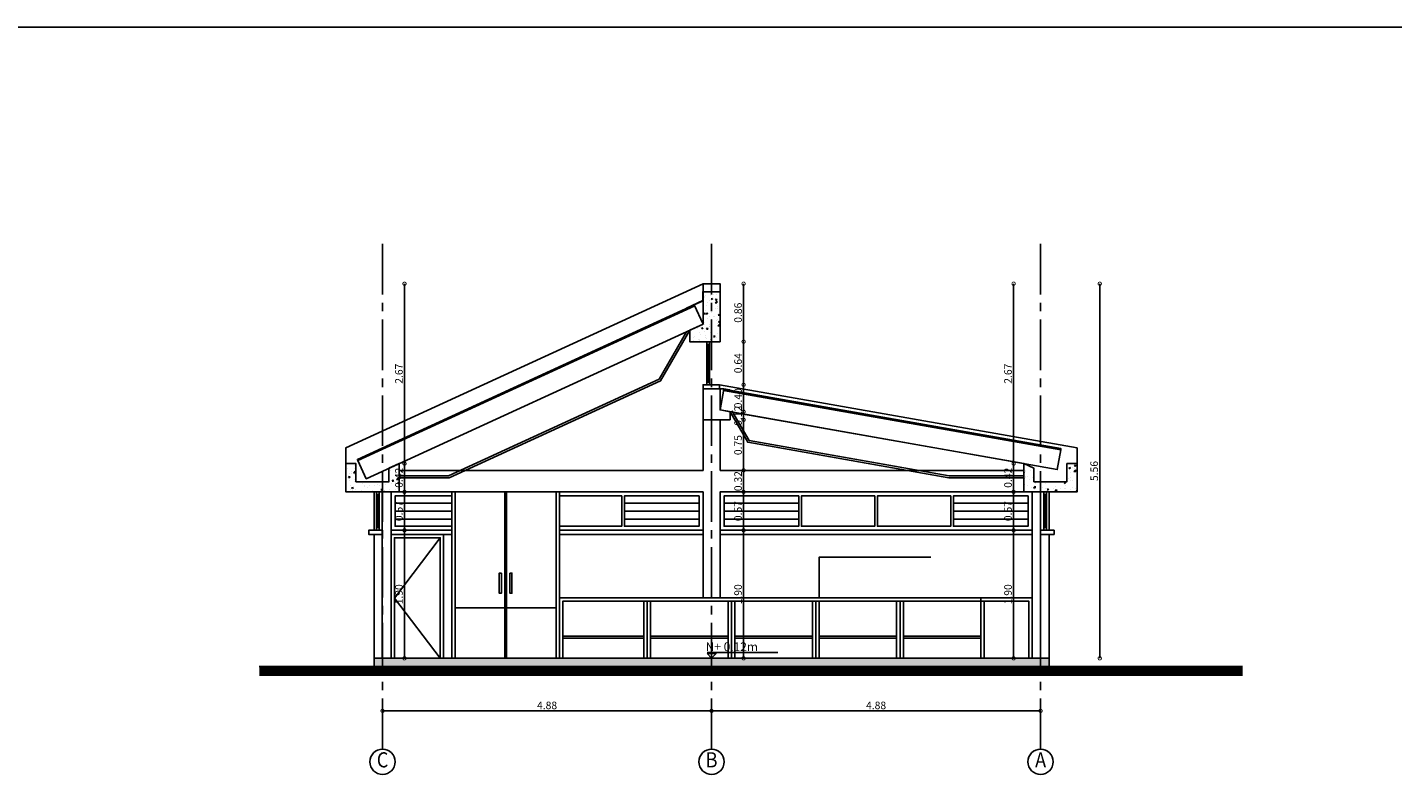
# Model space of a CAD drawing. Units: metres. Extents: x 0 to 193, y 0 to 48.
# Drawn here: x 29 to 49, y 36 to 47 of the extents above; entities that cross this region are included whole.
import ezdxf
from ezdxf.enums import TextEntityAlignment as Align

# ---------------------------------------------------------------- set-up
doc = ezdxf.new("R2010")
doc.units = ezdxf.units.M
doc.header["$MEASUREMENT"] = 0
doc.linetypes.add('CENTER2', pattern=[1.125, 0.75, -0.125, 0.125, -0.125])
for name, color, linetype in [('COR-ACHU-VIGAS', 9, 'Continuous'), ('COR-MUROS', 6, 'Continuous'), ('COR-PLANO-INTERMEDIO', 5, 'Continuous'), ('COR-PLANO-POSTERIOR', 8, 'Continuous'), ('COR-VENTANAS', 4, 'Continuous'), ('CUBIERTA', 7, 'Continuous'), ('FAC-ACHU-CUBIERTA', 9, 'Continuous'), ('PLAN-COTAS', 8, 'Continuous'), ('PLAN-EJES', 9, 'CENTER2'), ('PLAN-MUEBLES', 31, 'Continuous'), ('PLAN-VENTANAS', 4, 'Continuous'), ('TEX-PRINCIPAL', 252, 'Continuous')]:
    doc.layers.add(name, color=color, linetype=linetype)
doc.styles.add('ROMANS', font='arial.ttf')
doc.dimstyles.new('COT-URD-plan-ESC1-75', dxfattribs={"dimscale": 0, "dimtxt": 0.1125, "dimasz": 0.1, "dimexe": 1.25, "dimexo": 0.0625, "dimgap": 0.025, "dimtad": 1, "dimzin": 1, "dimdsep": 46, "dimtxsty": 'ROMANS', "dimblk": 'DOTSMALL', "dimcen": 0.1, "dimse1": 1, "dimse2": 1, "dimclrd": 8, "dimclre": 8, "dimclrt": 2, "dimadec": 0, "dimazin": 0, "dimtfac": 1, "dimtix": 1, "dimtmove": 0, "dimatfit": 0, "dimldrblk": 'DOTSMALL', "dimfxl": 1, "dimtolj": 1, "dimtzin": 0, "dimarcsym": 0})
pattern_1 = [(50, (158.2644, 566.89057), (0.215178055, -0.01882564), [0.0225, -0.2475]), (355, (158.2644, 566.89057), (-0.0416254, 0.22565764), [0.018, -0.198]), (100.4514, (158.28233, 566.889), (0.173552815, 0.20683186), [0.01912206, -0.21034263]), (46.1842, (158.2644, 566.95057), (0.32017231, -0.0496557), [0.03375, -0.37125]), (96.6356, (158.29108, 566.94643), (0.28039881, 0.29223536), [0.02868309, -0.3155139]), (351.1842, (158.2644, 566.95057), (0.28039858, 0.29223558), [0.027, -0.297]), (21, (158.2944, 566.93557), (0.179072116, -0.12078567), [0.0225, -0.2475]), (326, (158.2944, 566.93557), (0.0729946, 0.21754501), [0.018, -0.198]), (71.4514, (158.30932, 566.9255), (0.25206679, 0.09675915), [0.01912206, -0.21034263]), (37.5, (158.2644, 566.890565), (0.003647957, 0.099868156), [0, -0.1956, 0, -0.201, 0, -0.19875]), (7.5, (158.2644, 566.89057), (0.078920861, 0.118323514), [0, -0.1146, 0, -0.1911, 0, -0.07575]), (327.5, (158.1975, 566.890565), (0.160146731, -0.006766462), [0, -0.075, 0, -0.234, 0, -0.3105]), (317.5, (158.1675, 566.89057), (0.17495585, 0.030031495), [0, -0.0975, 0, -0.1554, 0, -0.2205])]

# ---------------------------------------------------------------- blocks, each defined once
blk = doc.blocks.new('EJE')
at = {"layer": 'PLAN-EJES', "color": 1, "linetype": 'Continuous'}
blk.add_circle((0, 0), 0.25, dxfattribs=at)
at = {"layer": 'PLAN-EJES', "color": 3, "linetype": 'Continuous', "style": 'ROMANS', "width": 0.875}
blk.add_attdef('A', text='', height=0.3, rotation=360, dxfattribs=at).set_placement((0, 0), align=Align.MIDDLE)
blk = doc.blocks.new('_DOTSMALL')
at = {"color": 0, "linetype": 'ByBlock', "const_width": 0.5}
blk.add_lwpolyline([(-0.0625, 0, 1), (0.0625, 0, 1)], format="xyb", close=True, dxfattribs=at)
blk = doc.blocks.new('*D495')
at = {"layer": 'DEFPOINTS', "color": 0, "transparency": 16777216}
for p in [(39.347, 36.798), (34.467, 36.231), (39.347, 36.231)]:
    blk.add_point(p, dxfattribs=at)
at = {"layer": 'PLAN-COTAS', "color": 8, "lineweight": -2, "transparency": 16777216}
blk.add_line((34.467, 36.798), (39.347, 36.798), dxfattribs=at)
at = {"layer": 'PLAN-COTAS', "color": 8, "lineweight": -2, "transparency": 16777216, "xscale": 0.1, "yscale": 0.1, "zscale": 0.1, "rotation": 180}
blk.add_blockref('_DOTSMALL', (34.467, 36.798), dxfattribs=at)
at = {"layer": 'PLAN-COTAS', "color": 8, "lineweight": -2, "transparency": 16777216, "xscale": 0.1, "yscale": 0.1, "zscale": 0.1}
blk.add_blockref('_DOTSMALL', (39.347, 36.798), dxfattribs=at)
at = {"layer": 'PLAN-COTAS', "color": 2, "transparency": 16777216, "insert": (36.907, 36.88), "char_height": 0.1125, "attachment_point": 5, "style": 'ROMANS'}
blk.add_mtext('\\A1;4.88', dxfattribs=at)
blk = doc.blocks.new('*D496')
at = {"layer": 'DEFPOINTS', "color": 0, "transparency": 16777216}
for p in [(44.227, 36.798), (44.227, 36.798), (39.347, 36.231)]:
    blk.add_point(p, dxfattribs=at)
at = {"layer": 'PLAN-COTAS', "color": 8, "lineweight": -2, "transparency": 16777216}
blk.add_line((39.347, 36.798), (44.227, 36.798), dxfattribs=at)
at = {"layer": 'PLAN-COTAS', "color": 8, "lineweight": -2, "transparency": 16777216, "xscale": 0.1, "yscale": 0.1, "zscale": 0.1, "rotation": 180}
blk.add_blockref('_DOTSMALL', (39.347, 36.798), dxfattribs=at)
at = {"layer": 'PLAN-COTAS', "color": 8, "lineweight": -2, "transparency": 16777216, "xscale": 0.1, "yscale": 0.1, "zscale": 0.1}
blk.add_blockref('_DOTSMALL', (44.227, 36.798), dxfattribs=at)
at = {"layer": 'PLAN-COTAS', "color": 2, "transparency": 16777216, "insert": (41.787, 36.88), "char_height": 0.1125, "attachment_point": 5, "style": 'ROMANS'}
blk.add_mtext('\\A1;4.88', dxfattribs=at)
blk = doc.blocks.new('*D509')
at = {"layer": 'DEFPOINTS', "color": 0, "transparency": 16777216}
for p in [(34.342, 39.479), (34.792, 39.479), (34.342, 37.579)]:
    blk.add_point(p, dxfattribs=at)
at = {"layer": 'PLAN-COTAS', "color": 8, "lineweight": -2, "transparency": 16777216}
blk.add_line((34.792, 37.579), (34.792, 39.479), dxfattribs=at)
at = {"layer": 'PLAN-COTAS', "color": 8, "lineweight": -2, "transparency": 16777216, "xscale": 0.1, "yscale": 0.1, "zscale": 0.1}
for p, rotation in [((34.792, 39.479), 90), ((34.792, 37.579), 270)]:
    blk.add_blockref('_DOTSMALL', p, dxfattribs=dict(at, rotation=rotation))
at = {"layer": 'PLAN-COTAS', "color": 2, "transparency": 16777216, "insert": (34.71, 38.529), "char_height": 0.1125, "attachment_point": 5, "rotation": 90, "style": 'ROMANS'}
blk.add_mtext('\\A1;1.90', dxfattribs=at)
blk = doc.blocks.new('*D510')
at = {"layer": 'DEFPOINTS', "color": 0, "transparency": 16777216}
for p in [(34.712, 40.049), (34.792, 40.049), (34.342, 39.479)]:
    blk.add_point(p, dxfattribs=at)
at = {"layer": 'PLAN-COTAS', "color": 8, "lineweight": -2, "transparency": 16777216}
blk.add_line((34.792, 39.479), (34.792, 40.049), dxfattribs=at)
at = {"layer": 'PLAN-COTAS', "color": 8, "lineweight": -2, "transparency": 16777216, "xscale": 0.1, "yscale": 0.1, "zscale": 0.1}
for p, rotation in [((34.792, 40.049), 90), ((34.792, 39.479), 270)]:
    blk.add_blockref('_DOTSMALL', p, dxfattribs=dict(at, rotation=rotation))
at = {"layer": 'PLAN-COTAS', "color": 2, "transparency": 16777216, "insert": (34.71, 39.764), "char_height": 0.1125, "attachment_point": 5, "rotation": 90, "style": 'ROMANS'}
blk.add_mtext('\\A1;0.57', dxfattribs=at)
blk = doc.blocks.new('*D511')
at = {"layer": 'DEFPOINTS', "color": 0, "transparency": 16777216}
for p in [(34.712, 40.469), (34.792, 40.469), (34.712, 40.049)]:
    blk.add_point(p, dxfattribs=at)
at = {"layer": 'PLAN-COTAS', "color": 8, "lineweight": -2, "transparency": 16777216}
blk.add_line((34.792, 40.049), (34.792, 40.469), dxfattribs=at)
at = {"layer": 'PLAN-COTAS', "color": 8, "lineweight": -2, "transparency": 16777216, "xscale": 0.1, "yscale": 0.1, "zscale": 0.1}
for p, rotation in [((34.792, 40.469), 90), ((34.792, 40.049), 270)]:
    blk.add_blockref('_DOTSMALL', p, dxfattribs=dict(at, rotation=rotation))
at = {"layer": 'PLAN-COTAS', "color": 2, "transparency": 16777216, "insert": (34.71, 40.259), "char_height": 0.1125, "attachment_point": 5, "rotation": 90, "style": 'ROMANS'}
blk.add_mtext('\\A1;0.42', dxfattribs=at)
blk = doc.blocks.new('*D512')
at = {"layer": 'DEFPOINTS', "color": 0, "transparency": 16777216}
for p in [(34.792, 43.139), (39.472, 43.139), (34.712, 40.469)]:
    blk.add_point(p, dxfattribs=at)
at = {"layer": 'PLAN-COTAS', "color": 8, "lineweight": -2, "transparency": 16777216}
blk.add_line((34.792, 40.469), (34.792, 43.139), dxfattribs=at)
at = {"layer": 'PLAN-COTAS', "color": 8, "lineweight": -2, "transparency": 16777216, "xscale": 0.1, "yscale": 0.1, "zscale": 0.1}
for p, rotation in [((34.792, 43.139), 90), ((34.792, 40.469), 270)]:
    blk.add_blockref('_DOTSMALL', p, dxfattribs=dict(at, rotation=rotation))
at = {"layer": 'PLAN-COTAS', "color": 2, "transparency": 16777216, "insert": (34.71, 41.804), "char_height": 0.1125, "attachment_point": 5, "rotation": 90, "style": 'ROMANS'}
blk.add_mtext('\\A1;2.67', dxfattribs=at)
blk = doc.blocks.new('*D513')
at = {"layer": 'DEFPOINTS', "color": 0, "transparency": 16777216}
for p in [(39.222, 39.479), (39.822, 39.479), (38.222, 37.579)]:
    blk.add_point(p, dxfattribs=at)
at = {"layer": 'PLAN-COTAS', "color": 8, "lineweight": -2, "transparency": 16777216}
blk.add_line((39.822, 37.579), (39.822, 39.479), dxfattribs=at)
at = {"layer": 'PLAN-COTAS', "color": 8, "lineweight": -2, "transparency": 16777216, "xscale": 0.1, "yscale": 0.1, "zscale": 0.1}
for p, rotation in [((39.822, 39.479), 90), ((39.822, 37.579), 270)]:
    blk.add_blockref('_DOTSMALL', p, dxfattribs=dict(at, rotation=rotation))
at = {"layer": 'PLAN-COTAS', "color": 2, "transparency": 16777216, "insert": (39.74, 38.529), "char_height": 0.1125, "attachment_point": 5, "rotation": 90, "style": 'ROMANS'}
blk.add_mtext('\\A1;1.90', dxfattribs=at)
blk = doc.blocks.new('*D514')
at = {"layer": 'DEFPOINTS', "color": 0, "transparency": 16777216}
for p in [(39.472, 40.049), (39.822, 40.049), (39.222, 39.479)]:
    blk.add_point(p, dxfattribs=at)
at = {"layer": 'PLAN-COTAS', "color": 8, "lineweight": -2, "transparency": 16777216}
blk.add_line((39.822, 39.479), (39.822, 40.049), dxfattribs=at)
at = {"layer": 'PLAN-COTAS', "color": 8, "lineweight": -2, "transparency": 16777216, "xscale": 0.1, "yscale": 0.1, "zscale": 0.1}
for p, rotation in [((39.822, 40.049), 90), ((39.822, 39.479), 270)]:
    blk.add_blockref('_DOTSMALL', p, dxfattribs=dict(at, rotation=rotation))
at = {"layer": 'PLAN-COTAS', "color": 2, "transparency": 16777216, "insert": (39.74, 39.764), "char_height": 0.1125, "attachment_point": 5, "rotation": 90, "style": 'ROMANS'}
blk.add_mtext('\\A1;0.57', dxfattribs=at)
blk = doc.blocks.new('*D515')
at = {"layer": 'DEFPOINTS', "color": 0, "transparency": 16777216}
for p in [(39.472, 40.369), (39.822, 40.369), (39.472, 40.049)]:
    blk.add_point(p, dxfattribs=at)
at = {"layer": 'PLAN-COTAS', "color": 8, "lineweight": -2, "transparency": 16777216}
for p, q in [((39.822, 40.369), (39.822, 40.469)), ((39.822, 40.049), (39.822, 40.369)), ((39.822, 40.049), (39.822, 39.949))]:
    blk.add_line(p, q, dxfattribs=at)
at = {"layer": 'PLAN-COTAS', "color": 8, "lineweight": -2, "transparency": 16777216, "xscale": 0.1, "yscale": 0.1, "zscale": 0.1}
for p, rotation in [((39.822, 40.369), 270), ((39.822, 40.049), 90)]:
    blk.add_blockref('_DOTSMALL', p, dxfattribs=dict(at, rotation=rotation))
at = {"layer": 'PLAN-COTAS', "color": 2, "transparency": 16777216, "insert": (39.74, 40.209), "char_height": 0.1125, "attachment_point": 5, "rotation": 90, "style": 'ROMANS'}
blk.add_mtext('\\A1;0.32', dxfattribs=at)
blk = doc.blocks.new('*D516')
at = {"layer": 'DEFPOINTS', "color": 0, "transparency": 16777216}
for p in [(39.622, 41.119), (39.822, 41.119), (39.472, 40.369)]:
    blk.add_point(p, dxfattribs=at)
at = {"layer": 'PLAN-COTAS', "color": 8, "lineweight": -2, "transparency": 16777216}
blk.add_line((39.822, 40.369), (39.822, 41.119), dxfattribs=at)
at = {"layer": 'PLAN-COTAS', "color": 8, "lineweight": -2, "transparency": 16777216, "xscale": 0.1, "yscale": 0.1, "zscale": 0.1}
for p, rotation in [((39.822, 41.119), 90), ((39.822, 40.369), 270)]:
    blk.add_blockref('_DOTSMALL', p, dxfattribs=dict(at, rotation=rotation))
at = {"layer": 'PLAN-COTAS', "color": 2, "transparency": 16777216, "insert": (39.74, 40.744), "char_height": 0.1125, "attachment_point": 5, "rotation": 90, "style": 'ROMANS'}
blk.add_mtext('\\A1;0.75', dxfattribs=at)
blk = doc.blocks.new('*D517')
at = {"layer": 'DEFPOINTS', "color": 0, "transparency": 16777216}
for p in [(39.622, 41.239), (39.622, 41.119), (39.822, 41.239)]:
    blk.add_point(p, dxfattribs=at)
at = {"layer": 'PLAN-COTAS', "color": 8, "lineweight": -2, "transparency": 16777216}
for p, q in [((39.822, 41.239), (39.822, 41.339)), ((39.822, 41.119), (39.822, 41.239)), ((39.822, 41.119), (39.822, 41.019))]:
    blk.add_line(p, q, dxfattribs=at)
at = {"layer": 'PLAN-COTAS', "color": 8, "lineweight": -2, "transparency": 16777216, "xscale": 0.1, "yscale": 0.1, "zscale": 0.1}
for p, rotation in [((39.822, 41.239), 270), ((39.822, 41.119), 90)]:
    blk.add_blockref('_DOTSMALL', p, dxfattribs=dict(at, rotation=rotation))
at = {"layer": 'PLAN-COTAS', "color": 2, "transparency": 16777216, "insert": (39.74, 41.179), "char_height": 0.1125, "attachment_point": 5, "rotation": 90, "style": 'ROMANS'}
blk.add_mtext('\\A1;0.12', dxfattribs=at)
blk = doc.blocks.new('*D518')
at = {"layer": 'DEFPOINTS', "color": 0, "transparency": 16777216}
for p in [(39.462, 41.639), (39.822, 41.639), (39.622, 41.239)]:
    blk.add_point(p, dxfattribs=at)
at = {"layer": 'PLAN-COTAS', "color": 8, "lineweight": -2, "transparency": 16777216}
blk.add_line((39.822, 41.239), (39.822, 41.639), dxfattribs=at)
at = {"layer": 'PLAN-COTAS', "color": 8, "lineweight": -2, "transparency": 16777216, "xscale": 0.1, "yscale": 0.1, "zscale": 0.1}
for p, rotation in [((39.822, 41.639), 90), ((39.822, 41.239), 270)]:
    blk.add_blockref('_DOTSMALL', p, dxfattribs=dict(at, rotation=rotation))
at = {"layer": 'PLAN-COTAS', "color": 2, "transparency": 16777216, "insert": (39.74, 41.439), "char_height": 0.1125, "attachment_point": 5, "rotation": 90, "style": 'ROMANS'}
blk.add_mtext('\\A1;0.40', dxfattribs=at)
blk = doc.blocks.new('*D519')
at = {"layer": 'DEFPOINTS', "color": 0, "transparency": 16777216}
for p in [(39.472, 42.279), (39.822, 42.279), (39.462, 41.639)]:
    blk.add_point(p, dxfattribs=at)
at = {"layer": 'PLAN-COTAS', "color": 8, "lineweight": -2, "transparency": 16777216}
blk.add_line((39.822, 41.639), (39.822, 42.279), dxfattribs=at)
at = {"layer": 'PLAN-COTAS', "color": 8, "lineweight": -2, "transparency": 16777216, "xscale": 0.1, "yscale": 0.1, "zscale": 0.1}
for p, rotation in [((39.822, 42.279), 90), ((39.822, 41.639), 270)]:
    blk.add_blockref('_DOTSMALL', p, dxfattribs=dict(at, rotation=rotation))
at = {"layer": 'PLAN-COTAS', "color": 2, "transparency": 16777216, "insert": (39.74, 41.959), "char_height": 0.1125, "attachment_point": 5, "rotation": 90, "style": 'ROMANS'}
blk.add_mtext('\\A1;0.64', dxfattribs=at)
blk = doc.blocks.new('*D520')
at = {"layer": 'DEFPOINTS', "color": 0, "transparency": 16777216}
for p in [(39.472, 43.139), (39.822, 43.139), (39.472, 42.279)]:
    blk.add_point(p, dxfattribs=at)
at = {"layer": 'PLAN-COTAS', "color": 8, "lineweight": -2, "transparency": 16777216}
blk.add_line((39.822, 42.279), (39.822, 43.139), dxfattribs=at)
at = {"layer": 'PLAN-COTAS', "color": 8, "lineweight": -2, "transparency": 16777216, "xscale": 0.1, "yscale": 0.1, "zscale": 0.1}
for p, rotation in [((39.822, 43.139), 90), ((39.822, 42.279), 270)]:
    blk.add_blockref('_DOTSMALL', p, dxfattribs=dict(at, rotation=rotation))
at = {"layer": 'PLAN-COTAS', "color": 2, "transparency": 16777216, "insert": (39.74, 42.709), "char_height": 0.1125, "attachment_point": 5, "rotation": 90, "style": 'ROMANS'}
blk.add_mtext('\\A1;0.86', dxfattribs=at)
blk = doc.blocks.new('*D521')
at = {"layer": 'DEFPOINTS', "color": 0, "transparency": 16777216}
for p in [(43.827, 39.479), (44.227, 39.479), (44.227, 37.579)]:
    blk.add_point(p, dxfattribs=at)
at = {"layer": 'PLAN-COTAS', "color": 8, "lineweight": -2, "transparency": 16777216}
blk.add_line((43.827, 37.579), (43.827, 39.479), dxfattribs=at)
at = {"layer": 'PLAN-COTAS', "color": 8, "lineweight": -2, "transparency": 16777216, "xscale": 0.1, "yscale": 0.1, "zscale": 0.1}
for p, rotation in [((43.827, 39.479), 90), ((43.827, 37.579), 270)]:
    blk.add_blockref('_DOTSMALL', p, dxfattribs=dict(at, rotation=rotation))
at = {"layer": 'PLAN-COTAS', "color": 2, "transparency": 16777216, "insert": (43.744, 38.529), "char_height": 0.1125, "attachment_point": 5, "rotation": 90, "style": 'ROMANS'}
blk.add_mtext('\\A1;1.90', dxfattribs=at)
blk = doc.blocks.new('*D522')
at = {"layer": 'DEFPOINTS', "color": 0, "transparency": 16777216}
for p in [(43.827, 40.049), (43.977, 40.049), (44.227, 39.479)]:
    blk.add_point(p, dxfattribs=at)
at = {"layer": 'PLAN-COTAS', "color": 8, "lineweight": -2, "transparency": 16777216}
blk.add_line((43.827, 39.479), (43.827, 40.049), dxfattribs=at)
at = {"layer": 'PLAN-COTAS', "color": 8, "lineweight": -2, "transparency": 16777216, "xscale": 0.1, "yscale": 0.1, "zscale": 0.1}
for p, rotation in [((43.827, 40.049), 90), ((43.827, 39.479), 270)]:
    blk.add_blockref('_DOTSMALL', p, dxfattribs=dict(at, rotation=rotation))
at = {"layer": 'PLAN-COTAS', "color": 2, "transparency": 16777216, "insert": (43.744, 39.764), "char_height": 0.1125, "attachment_point": 5, "rotation": 90, "style": 'ROMANS'}
blk.add_mtext('\\A1;0.57', dxfattribs=at)
blk = doc.blocks.new('*D523')
at = {"layer": 'DEFPOINTS', "color": 0, "transparency": 16777216}
for p in [(43.827, 40.469), (43.977, 40.469), (43.977, 40.049)]:
    blk.add_point(p, dxfattribs=at)
at = {"layer": 'PLAN-COTAS', "color": 8, "lineweight": -2, "transparency": 16777216}
blk.add_line((43.827, 40.049), (43.827, 40.469), dxfattribs=at)
at = {"layer": 'PLAN-COTAS', "color": 8, "lineweight": -2, "transparency": 16777216, "xscale": 0.1, "yscale": 0.1, "zscale": 0.1}
for p, rotation in [((43.827, 40.469), 90), ((43.827, 40.049), 270)]:
    blk.add_blockref('_DOTSMALL', p, dxfattribs=dict(at, rotation=rotation))
at = {"layer": 'PLAN-COTAS', "color": 2, "transparency": 16777216, "insert": (43.744, 40.259), "char_height": 0.1125, "attachment_point": 5, "rotation": 90, "style": 'ROMANS'}
blk.add_mtext('\\A1;0.42', dxfattribs=at)
blk = doc.blocks.new('*D524')
at = {"layer": 'DEFPOINTS', "color": 0, "transparency": 16777216}
for p in [(39.472, 43.139), (43.827, 43.139), (43.977, 40.469)]:
    blk.add_point(p, dxfattribs=at)
at = {"layer": 'PLAN-COTAS', "color": 8, "lineweight": -2, "transparency": 16777216}
blk.add_line((43.827, 40.469), (43.827, 43.139), dxfattribs=at)
at = {"layer": 'PLAN-COTAS', "color": 8, "lineweight": -2, "transparency": 16777216, "xscale": 0.1, "yscale": 0.1, "zscale": 0.1}
for p, rotation in [((43.827, 43.139), 90), ((43.827, 40.469), 270)]:
    blk.add_blockref('_DOTSMALL', p, dxfattribs=dict(at, rotation=rotation))
at = {"layer": 'PLAN-COTAS', "color": 2, "transparency": 16777216, "insert": (43.744, 41.804), "char_height": 0.1125, "attachment_point": 5, "rotation": 90, "style": 'ROMANS'}
blk.add_mtext('\\A1;2.67', dxfattribs=at)
blk = doc.blocks.new('*D525')
at = {"layer": 'DEFPOINTS', "color": 0, "transparency": 16777216}
for p in [(39.472, 43.139), (39.347, 37.579), (45.105, 37.579)]:
    blk.add_point(p, dxfattribs=at)
at = {"layer": 'PLAN-COTAS', "color": 8, "lineweight": -2, "transparency": 16777216}
blk.add_line((45.105, 43.139), (45.105, 37.579), dxfattribs=at)
at = {"layer": 'PLAN-COTAS', "color": 8, "lineweight": -2, "transparency": 16777216, "xscale": 0.1, "yscale": 0.1, "zscale": 0.1}
for p, rotation in [((45.105, 43.139), 90), ((45.105, 37.579), 270)]:
    blk.add_blockref('_DOTSMALL', p, dxfattribs=dict(at, rotation=rotation))
at = {"layer": 'PLAN-COTAS', "color": 2, "transparency": 16777216, "insert": (45.022, 40.359), "char_height": 0.1125, "attachment_point": 5, "rotation": 90, "style": 'ROMANS'}
blk.add_mtext('\\A1;5.56', dxfattribs=at)

msp = doc.modelspace()

# ---------------------------------------------------------------- hatches: boundary and pattern name
at = {"layer": 'COR-ACHU-VIGAS'}
h = msp.add_hatch(dxfattribs=at)
h.set_pattern_fill('AR-CONC', color=256, scale=0.03, style=0)
h.set_pattern_definition(pattern_1)
h.paths.add_polyline_path([(39.34727, 43.01874), (39.22227, 43.01874), (39.22227, 42.8871), (39.22227, 42.54082), (39.02227, 42.44894), (39.02227, 42.27894), (39.34727, 42.27894)])
h.paths.add_polyline_path([(39.47227, 42.87214), (39.47227, 43.01874), (39.34727, 43.01874), (39.34727, 42.27894), (39.47227, 42.27894)])
h = msp.add_hatch(dxfattribs=at)
h.set_pattern_fill('AR-CONC', color=256, scale=0.03, style=0)
h.set_pattern_definition(pattern_1)
h.paths.add_polyline_path([(34.71227, 40.46894), (34.56227, 40.40003), (34.56227, 40.19894), (34.07227, 40.19894), (34.07227, 40.46894), (33.92227, 40.46894), (33.92227, 40.04894), (34.34227, 40.04894), (34.46227, 40.04894), (34.71227, 40.04894)])
h = msp.add_hatch(dxfattribs=at)
h.set_pattern_fill('AR-CONC', color=256, scale=0.03, style=0)
h.set_pattern_definition(pattern_1)
h.paths.add_polyline_path([(44.76727, 40.46894), (44.61727, 40.46894), (44.61727, 40.19894), (44.12727, 40.19894), (44.12727, 40.40003), (43.97727, 40.46894), (43.97727, 40.04894), (44.10227, 40.04894), (44.22727, 40.04894), (44.76727, 40.04894)])
h = msp.add_hatch(dxfattribs=at)
h.set_pattern_fill('AR-CONC', color=256, scale=0.03, style=0)
h.set_pattern_definition(pattern_1)
h.paths.add_polyline_path([(44.35227, 37.57894), (34.34227, 37.57894), (34.34227, 37.45894), (44.35227, 37.45894)])
at = {"layer": 'COR-PLANO-POSTERIOR'}
h = msp.add_hatch(dxfattribs=at)
h.set_pattern_fill('_USER', color=256, scale=0.12, style=0, pattern_type=0)
h.set_pattern_definition([(0, (92.24845, 39.76394), (0, 0.12), [])])
h.paths.add_polyline_path([(39.16227, 39.98894), (38.05477, 39.98894), (38.05477, 39.53894), (39.16227, 39.53894)])
h.paths.add_polyline_path([(40.63977, 39.98894), (39.53227, 39.98894), (39.53227, 39.53894), (40.63977, 39.53894)])
h.paths.add_polyline_path([(44.04227, 39.98894), (43.97727, 39.98894), (42.93477, 39.98894), (42.93477, 39.53894), (44.04227, 39.53894)])
h.paths.add_polyline_path([(35.49227, 39.53894), (35.49227, 39.92619), (35.75977, 39.92619), (35.75977, 39.98894), (34.71227, 39.98894), (34.65227, 39.98894), (34.65227, 39.53894)])

# ---------------------------------------------------------------- linework, layer by layer
msp.add_lwpolyline([(0.72281, 46.94549), (73.14881, 46.94549), (73.14881, 0.69105), (0.72281, 0.69105)], close=True)
at = {"layer": 'COR-MUROS'}
for points in [[(39.47227, 43.01874), (39.47227, 43.13874), (39.22227, 43.13874), (39.22227, 43.01874)], [(39.47227, 42.87214), (39.47227, 42.27894), (39.02227, 42.27894), (39.02227, 42.44894)], [(39.22227, 42.27894), (39.47227, 42.27894)], [(39.22227, 41.57894), (39.22227, 41.63894), (39.46227, 41.63894), (39.46227, 41.57894)], [(39.22227, 41.11894), (39.22227, 41.57894), (39.47227, 41.57894)], [(39.62227, 41.11894), (39.62227, 41.23894), (39.47227, 41.26546), (39.47227, 41.57894)], [(39.62227, 41.11894), (39.22227, 41.11894)], [(39.62227, 41.23894), (43.97727, 40.46894)], [(34.34227, 40.04894), (33.92227, 40.04894), (33.92227, 40.46894), (34.07227, 40.46894), (34.07227, 40.19894), (34.56227, 40.19894), (34.56227, 40.40003), (34.71227, 40.46894), (34.71227, 40.04894), (34.46227, 40.04894)], [(44.22727, 40.04894), (44.76727, 40.04894), (44.76727, 40.46894), (44.61727, 40.46894), (44.61727, 40.19894), (44.12727, 40.19894), (44.12727, 40.40003), (43.97727, 40.46894), (43.97727, 40.04894), (44.22727, 40.04894)], [(34.46227, 40.04894), (34.34227, 40.04894)], [(34.46227, 39.47894), (34.34227, 39.47894), (34.26227, 39.47894), (34.26227, 39.41894), (34.46227, 39.41894)], [(34.34227, 39.47894), (34.46227, 39.47894)], [(34.34227, 39.41894), (34.34227, 37.45894)], [(34.46227, 39.47894), (34.46227, 37.57894)], [(35.37227, 37.57894), (35.37227, 39.41894), (35.49227, 39.41894), (35.49227, 37.57894)], [(44.22727, 39.47894), (44.22727, 37.57894)], [(44.22727, 39.47894), (44.35227, 39.47894)], [(44.22727, 39.47894), (44.34727, 39.47894), (44.42727, 39.47894), (44.42727, 39.41894), (44.22727, 39.41894)], [(44.35227, 39.41894), (44.35227, 37.45894)], [(44.35227, 37.57894), (34.34227, 37.57894)], [(47.22284, 37.45894), (32.63884, 37.45894)], [(44.35227, 37.45894), (34.34227, 37.45894)]]:
    msp.add_lwpolyline(points, dxfattribs=at)
for points in [[(39.47227, 42.87214), (39.47227, 43.01874), (39.22227, 43.01874), (39.22227, 42.54082), (39.02227, 42.44894), (39.02227, 42.27894), (39.47227, 42.27894)], [(39.22227, 41.11894), (39.62227, 41.11894), (39.62227, 41.23894), (39.47227, 41.26546), (39.47227, 41.57894), (39.22227, 41.57894)]]:
    msp.add_lwpolyline(points, close=True, dxfattribs=at)
at = {"layer": 'COR-MUROS', "const_width": 0.13}
msp.add_lwpolyline([(47.22284, 37.37894), (32.63884, 37.37894)], dxfattribs=at)
at = {"layer": 'COR-PLANO-INTERMEDIO'}
for points in [[(39.22227, 41.11894), (39.22227, 40.36894)], [(39.47227, 41.11894), (39.47227, 40.36894)], [(39.22227, 40.36894), (34.71227, 40.36894)], [(43.97727, 40.36894), (39.47227, 40.36894)], [(34.34227, 39.47894), (34.34227, 40.04894)], [(34.46227, 39.47894), (34.46227, 40.04894)], [(37.09227, 39.47894), (39.22227, 39.47894), (39.22227, 40.04894), (34.71227, 40.04894), (34.59227, 40.04894), (34.59227, 39.47894), (35.49227, 39.47894)], [(34.59227, 40.04894), (34.59227, 37.57894)], [(39.22227, 40.04894), (34.71227, 40.04894)], [(39.22227, 40.04894), (39.22227, 38.47894)], [(43.97727, 40.04894), (39.47227, 40.04894)], [(39.47227, 40.04894), (39.47227, 38.47894)], [(44.10227, 40.04894), (44.10227, 37.57894)], [(44.22727, 39.47894), (44.22727, 40.04894)], [(44.35227, 39.47894), (44.35227, 40.04894)], [(35.49227, 39.47894), (34.59227, 39.47894), (34.59227, 39.41894), (35.49227, 39.41894)], [(37.09227, 39.41894), (39.22227, 39.41894), (39.22227, 39.47894), (37.09227, 39.47894)]]:
    msp.add_lwpolyline(points, dxfattribs=at)
for points in [[(44.10227, 40.04894), (43.97727, 40.04894), (39.47227, 40.04894), (39.47227, 39.47894), (44.10227, 39.47894)], [(44.10227, 39.47894), (39.47227, 39.47894), (39.47227, 39.41894), (44.10227, 39.41894)]]:
    msp.add_lwpolyline(points, close=True, dxfattribs=at)
at = {"layer": 'COR-PLANO-POSTERIOR'}
for points in [[(33.92227, 40.46894), (33.92227, 40.70394), (39.22227, 43.13874)], [(44.76727, 40.58894), (44.76727, 40.70097), (39.46227, 41.63894)], [(44.76727, 40.46894), (44.76727, 40.58894)]]:
    msp.add_lwpolyline(points, dxfattribs=at)
at = {"layer": 'COR-VENTANAS'}
for points in [[(35.49227, 39.98894), (34.71227, 39.98894), (34.65227, 39.98894), (34.65227, 39.53894), (35.49227, 39.53894)], [(37.09227, 39.53894), (38.01477, 39.53894), (38.01477, 39.98894), (37.09227, 39.98894)]]:
    msp.add_lwpolyline(points, dxfattribs=at)
for points in [[(39.16227, 39.98894), (38.05477, 39.98894), (38.05477, 39.53894), (39.16227, 39.53894)], [(40.63977, 39.98894), (39.53227, 39.98894), (39.53227, 39.53894), (40.63977, 39.53894)], [(41.76727, 39.98894), (40.67977, 39.98894), (40.67977, 39.53894), (41.76727, 39.53894)], [(42.89477, 39.98894), (41.80727, 39.98894), (41.80727, 39.53894), (42.89477, 39.53894)], [(44.04227, 39.98894), (43.97727, 39.98894), (42.93477, 39.98894), (42.93477, 39.53894), (44.04227, 39.53894)]]:
    msp.add_lwpolyline(points, close=True, dxfattribs=at)
at = {"layer": 'CUBIERTA'}
for points in [[(39.22227, 42.54082), (34.22465, 40.24493), (34.10164, 40.51269)], [(39.02227, 42.44894), (38.58992, 41.70008), (35.45289, 40.25894), (34.71227, 40.25894)], [(38.97513, 42.42728), (38.56872, 41.72335), (35.44633, 40.28894), (34.71227, 40.28894)], [(39.02227, 42.44894), (39.02227, 42.27894)], [(39.47227, 41.26546), (44.47419, 40.38108), (44.5255, 40.67124)], [(43.97727, 40.25894), (42.86757, 40.25894), (39.88346, 40.78656), (39.62227, 41.23894)], [(43.97727, 40.28894), (42.87021, 40.28894), (39.90245, 40.81366), (39.64826, 41.25394)]]:
    msp.add_lwpolyline(points, dxfattribs=at)
at = {"layer": 'FAC-ACHU-CUBIERTA', "color": 2}
for points in [[(39.22227, 43.01874), (39.22227, 42.8871), (38.97616, 42.77403), (38.97408, 42.77858), (39.21727, 42.8903), (39.21727, 43.01874), (39.22227, 43.01874)], [(39.09092, 42.82675), (34.09329, 40.53086), (34.10164, 40.51269), (39.09927, 42.80858)], [(39.22227, 42.54082), (39.09092, 42.82675)], [(39.47227, 41.57894), (39.52706, 41.57532), (39.61319, 41.56009), (39.61407, 41.56501), (39.52766, 41.58029), (39.47198, 41.58397), (39.46227, 41.58397)], [(39.47227, 41.26546), (39.52706, 41.57532)], [(39.52706, 41.57532), (44.52898, 40.69094), (44.5255, 40.67124), (39.52358, 41.55562)]]:
    msp.add_lwpolyline(points, dxfattribs=at)
at = {"layer": 'PLAN-COTAS'}
for points in [[(34.59227, 37.57894), (34.59227, 39.41894), (35.37227, 39.41894), (35.37227, 37.57894)], [(34.64227, 37.57894), (34.64227, 39.36894), (35.32227, 39.36894), (35.32227, 37.57894)], [(35.32227, 37.57894), (34.64227, 38.47394), (35.32227, 39.36894)]]:
    msp.add_lwpolyline(points, dxfattribs=at)
for points in [[(36.22951, 38.84326), (36.19791, 38.84326), (36.19791, 38.54509), (36.22951, 38.54509)], [(36.3548, 38.84326), (36.38639, 38.84326), (36.38639, 38.54509), (36.3548, 38.54509)]]:
    msp.add_lwpolyline(points, close=True, dxfattribs=at)
at = {"layer": 'PLAN-EJES'}
for points in [[(34.46727, 36.23066), (34.46727, 43.75627)], [(39.34727, 36.23066), (39.34727, 43.75627)], [(44.22727, 36.23066), (44.22727, 43.75627)]]:
    msp.add_lwpolyline(points, dxfattribs=at)
at = {"layer": 'PLAN-MUEBLES'}
for points in [[(38.58992, 41.70008), (39.02227, 42.44894)], [(37.09227, 37.57894), (37.09227, 38.47894), (44.10227, 38.47894), (44.10227, 37.57894)], [(43.34227, 38.42894), (43.34227, 38.47894)], [(35.54227, 37.57894), (35.54227, 38.32894), (37.04227, 38.32894), (37.04227, 37.57894)], [(37.14227, 37.57894), (37.14227, 38.42894), (44.05227, 38.42894), (44.05227, 37.57894)], [(38.34227, 38.42894), (38.34227, 37.57894)], [(38.39227, 38.42894), (38.39227, 37.57894)], [(38.44227, 38.42894), (38.44227, 37.57894)], [(39.59227, 38.42894), (39.59227, 37.57894)], [(39.64227, 38.42894), (39.64227, 37.57894)], [(39.69227, 38.42894), (39.69227, 37.57894)], [(40.84227, 38.42894), (40.84227, 37.57894)], [(40.89227, 38.42894), (40.89227, 37.57894)], [(40.94227, 38.42894), (40.94227, 37.57894)], [(42.09227, 38.42894), (42.09227, 37.57894)], [(42.14227, 38.42894), (42.14227, 37.57894)], [(42.19227, 38.42894), (42.19227, 37.57894)], [(43.34227, 38.42894), (43.34227, 37.57894)], [(43.39227, 38.42894), (43.39227, 37.57894)], [(37.14227, 37.90894), (38.34227, 37.90894)], [(37.14227, 37.87894), (37.14227, 37.87894), (38.34227, 37.87894)], [(38.44227, 37.90894), (39.59227, 37.90894)], [(38.44227, 37.87894), (38.44227, 37.87894), (39.59227, 37.87894)], [(39.69227, 37.90894), (40.84227, 37.90894)], [(39.69227, 37.87894), (39.69227, 37.87894), (40.84227, 37.87894)], [(40.94227, 37.90894), (42.09227, 37.90894)], [(40.94227, 37.87894), (40.94227, 37.87894), (42.09227, 37.87894)], [(42.19227, 37.90894), (43.34227, 37.90894)], [(42.19227, 37.87894), (42.19227, 37.87894), (43.34227, 37.87894)]]:
    msp.add_lwpolyline(points, dxfattribs=at)
at = {"layer": 'PLAN-VENTANAS'}
for p, q in [((39.27727, 42.27894), (39.27727, 41.63894)), ((39.31727, 42.23894), (39.27727, 42.23894)), ((39.31727, 42.27894), (39.31727, 41.63894)), ((39.31727, 41.67894), (39.27727, 41.67894)), ((34.37507, 40.04894), (34.37507, 39.47894)), ((34.37507, 40.00894), (34.41507, 40.00894)), ((34.41507, 40.04894), (34.41507, 39.47894)), ((44.27448, 40.04894), (44.27448, 39.47894)), ((44.31448, 40.00894), (44.27448, 40.00894)), ((44.31448, 40.04894), (44.31448, 39.47894)), ((34.37507, 39.51894), (34.41507, 39.51894)), ((44.31448, 39.51894), (44.27448, 39.51894))]:
    msp.add_line(p, q, dxfattribs=at)
at = {"layer": 'PLAN-VENTANAS', "color": 8}
for p, q in [((39.29227, 42.23894), (39.29227, 41.67894)), ((39.30227, 42.23894), (39.30227, 41.67894)), ((34.39007, 40.00894), (34.39007, 39.51894)), ((34.40007, 40.00894), (34.40007, 39.51894)), ((44.28948, 40.00894), (44.28948, 39.51894)), ((44.29948, 40.00894), (44.29948, 39.51894))]:
    msp.add_line(p, q, dxfattribs=at)
at = {"layer": 'PLAN-VENTANAS'}
for points in [[(35.49227, 37.57894), (35.49227, 40.04894), (37.09227, 40.04894), (37.09227, 37.57894)], [(35.49227, 37.57894), (35.54227, 37.57894), (35.54227, 40.04894)], [(36.28027, 40.04894), (36.28027, 37.57894)], [(36.29027, 40.04894), (36.29027, 37.57894)], [(36.29427, 40.04894), (36.29427, 37.57894)], [(36.30427, 40.04894), (36.30427, 37.57894)], [(37.09227, 37.57894), (37.04227, 37.57894), (37.04227, 40.04894)]]:
    msp.add_lwpolyline(points, dxfattribs=at)
at = {"layer": 'TEX-PRINCIPAL'}
msp.add_line((39.27983, 37.66631), (40.33071, 37.66631), dxfattribs=at)
msp.add_lwpolyline([(40.94227, 38.47894), (40.94227, 39.07894), (42.59749, 39.07894)], dxfattribs=at)
msp.add_lwpolyline([(39.28088, 37.65057), (39.34727, 37.57894), (39.41367, 37.65057)], close=True, dxfattribs=at)

# ---------------------------------------------------------------- block references
at = {"xscale": 0.75, "yscale": 0.75, "zscale": 0.75}
for p, values in [((34.46727, 36.04316), {'A': 'C'}), ((39.34727, 36.04316), {'A': 'B'}), ((44.22727, 36.04316), {'A': 'A'})]:
    msp.add_blockref('EJE', p, dxfattribs=at).add_auto_attribs(values)

# ---------------------------------------------------------------- texts
at = {"layer": 'TEX-PRINCIPAL', "style": 'ROMANS'}
msp.add_text('N+ 0.12m', height=0.13, dxfattribs=at).set_placement((39.26004, 37.68563))

# ---------------------------------------------------------------- dimensions: what is measured, and where the dimension line sits
at = {"layer": 'PLAN-COTAS'}
for base, p1, p2, override, picture, middle in [((34.79211, 43.13874), (34.71227, 40.46894), (39.47227, 43.13874), {"dimscale": 1, "dimtmove": 1}, '*D512', (34.70967, 41.80384)), ((45.10468, 37.57894), (39.47227, 43.13874), (39.34727, 37.57894), {"dimscale": 1}, '*D525', (45.02224, 40.35884)), ((39.8222, 43.13874), (39.47227, 42.27894), (39.47227, 43.13874), {"dimscale": 1, "dimtmove": 1}, '*D520', (39.73976, 42.70884)), ((43.82664, 43.13874), (43.97727, 40.46894), (39.47227, 43.13874), {"dimscale": 1, "dimtmove": 1}, '*D524', (43.7442, 41.80384)), ((39.8222, 42.27894), (39.46227, 41.63894), (39.47227, 42.27894), {"dimscale": 1, "dimtmove": 1}, '*D519', (39.73976, 41.95894)), ((39.8222, 41.63894), (39.62227, 41.23894), (39.46227, 41.63894), {"dimscale": 1, "dimtmove": 1}, '*D518', (39.73976, 41.43894)), ((39.8222, 41.23894), (39.62227, 41.11894), (39.62227, 41.23894), {"dimscale": 1, "dimtmove": 1}, '*D517', (39.73976, 41.17894)), ((39.8222, 41.11894), (39.47227, 40.36894), (39.62227, 41.11894), {"dimscale": 1, "dimtmove": 1}, '*D516', (39.73976, 40.74394)), ((34.79211, 40.46894), (34.71227, 40.04894), (34.71227, 40.46894), {"dimscale": 1, "dimtmove": 1}, '*D511', (34.70967, 40.25894)), ((39.8222, 40.36894), (39.47227, 40.04894), (39.47227, 40.36894), {"dimscale": 1, "dimtmove": 1}, '*D515', (39.73973, 40.20894)), ((43.82664, 40.46894), (43.97727, 40.04894), (43.97727, 40.46894), {"dimscale": 1, "dimtmove": 1}, '*D523', (43.7442, 40.25894)), ((34.79211, 40.04894), (34.34227, 39.47894), (34.71227, 40.04894), {"dimscale": 1, "dimtmove": 1}, '*D510', (34.70967, 39.76394)), ((39.8222, 40.04894), (39.22227, 39.47894), (39.47227, 40.04894), {"dimscale": 1, "dimtmove": 1}, '*D514', (39.73976, 39.76394)), ((43.82664, 40.04894), (44.22727, 39.47894), (43.97727, 40.04894), {"dimscale": 1, "dimtmove": 1}, '*D522', (43.7442, 39.76394)), ((34.79211, 39.47894), (34.34227, 37.57894), (34.34227, 39.47894), {"dimscale": 1}, '*D509', (34.70967, 38.52894)), ((39.8222, 39.47894), (38.22227, 37.57894), (39.22227, 39.47894), {"dimscale": 1}, '*D513', (39.73976, 38.52894)), ((43.82664, 39.47894), (44.22727, 37.57894), (44.22727, 39.47894), {"dimscale": 1}, '*D521', (43.7442, 38.52894))]:
    dim = msp.add_linear_dim(base=base, p1=p1, p2=p2, angle=90, dimstyle='COT-URD-plan-ESC1-75', override=override, dxfattribs=at)
    dim.commit()
    dim.dimension.update_dxf_attribs({"geometry": picture, "text_midpoint": middle})
for base, p1, p2, override, picture, middle in [((39.34727, 36.79759), (34.46727, 36.23066), (39.34727, 36.23066), {"dimscale": 1}, '*D495', (36.90727, 36.88003)), ((44.22727, 36.79759), (39.34727, 36.23066), (44.22727, 36.79759), {"dimscale": 1, "dimtmove": 1}, '*D496', (41.78727, 36.88003))]:
    dim = msp.add_linear_dim(base=base, p1=p1, p2=p2, dimstyle='COT-URD-plan-ESC1-75', override=override, dxfattribs=at)
    dim.commit()
    dim.dimension.update_dxf_attribs({"geometry": picture, "text_midpoint": middle})

doc.saveas('drawing.dxf')
